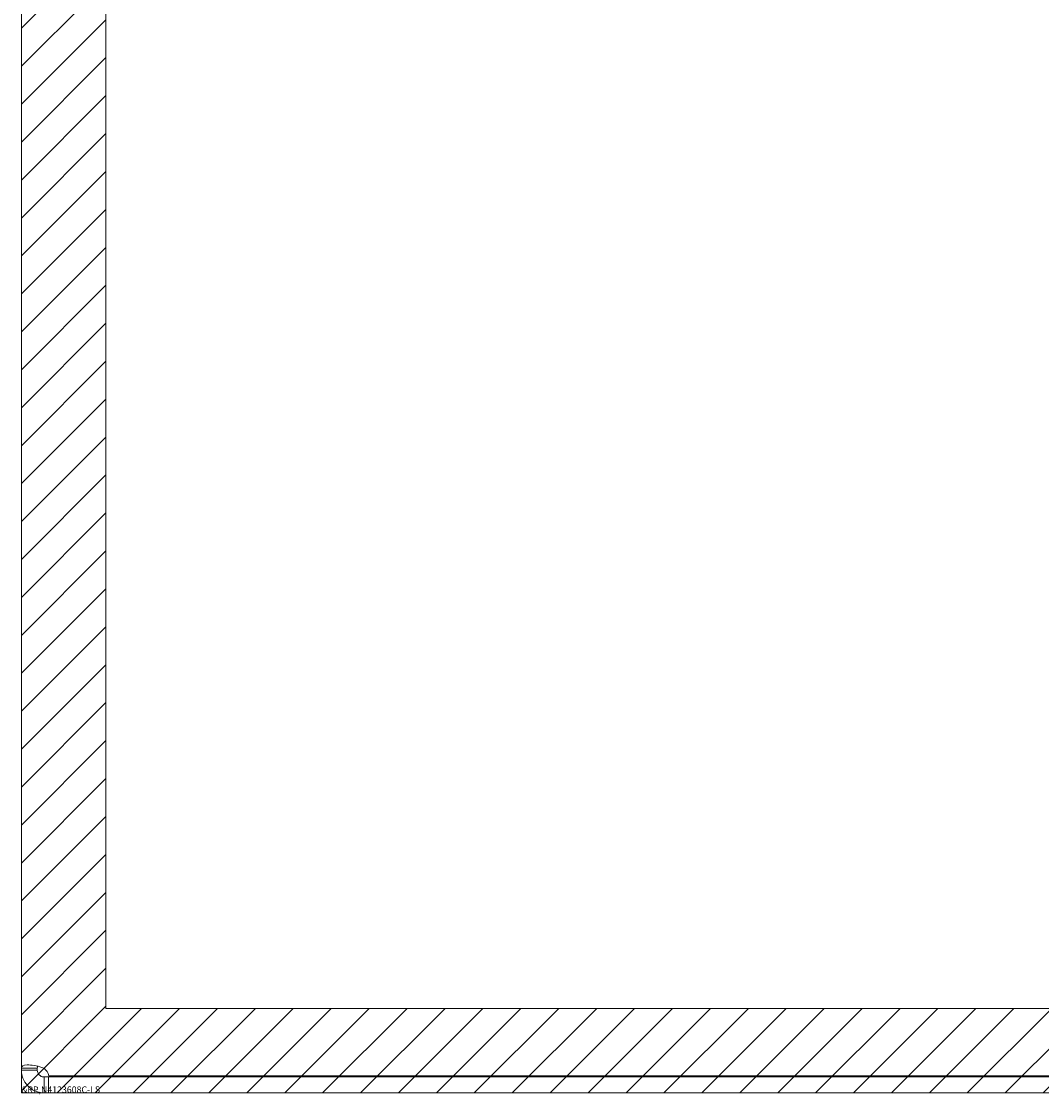
# Model space of a CAD drawing. Units: inches. Extents: x 15 to 199, y 7 to 119.
# Drawn here: x 18 to 22, y 62 to 67 of the extents above; entities that cross this region are included whole.
import ezdxf

# ---------------------------------------------------------------- set-up
doc = ezdxf.new("R2010")
doc.units = ezdxf.units.IN
doc.header["$LTSCALE"] = 12
doc.header["$MEASUREMENT"] = 0
for name, color, linetype, lineweight in [('Hatch (ANSI)', 7, 'Continuous', 5), ('Sketch Geometry (ANSI)', 7, 'Continuous', 5), ('Visible (ANSI)', 7, 'Continuous', 5), ('WORK AREA', 1, 'Continuous', 0)]:
    doc.layers.add(name, color=color, linetype=linetype, lineweight=lineweight)

msp = doc.modelspace()

# ---------------------------------------------------------------- hatches: boundary and pattern name
at = {"layer": 'Hatch (ANSI)'}
h = msp.add_hatch(dxfattribs=at)
h.set_pattern_fill('ANSI31', color=5, style=0)
h.paths.add_polyline_path([(25.2303, 97.9446), (25.2303, 97.0278), (25.624, 97.0278), (25.624, 98.3383), (17.624, 98.3383), (17.624, 62.3383), (25.624, 62.3383), (25.624, 63.6528), (25.2303, 63.6528), (25.2303, 62.732), (18.0177, 62.732), (18.0177, 97.9446)])

# ---------------------------------------------------------------- linework, layer by layer
at = {"layer": 'Sketch Geometry (ANSI)', "color": 5}
for p, q in [((17.624, 62.3383), (17.624, 98.3383)), ((18.0177, 62.732), (18.0177, 97.9446)), ((25.2303, 62.732), (18.0177, 62.732)), ((25.624, 62.3383), (17.624, 62.3383))]:
    msp.add_line(p, q, dxfattribs=at)
at = {"layer": 'Visible (ANSI)'}
for p, q in [((17.624, 62.4529), (17.624, 98.2236)), ((17.624, 62.4529), (17.698, 62.4529)), ((17.624, 62.4435), (17.624, 62.4529)), ((17.698, 62.4529), (17.698, 62.4435)), ((17.624, 62.4435), (17.698, 62.4435)), ((17.7292, 62.4123), (17.7292, 62.3886)), ((17.7292, 62.4123), (17.7493, 62.4123)), ((17.7493, 62.4123), (17.7493, 62.3383)), ((17.7493, 62.4123), (25.5187, 62.4123)), ((25.5187, 62.4183), (17.7517, 62.4183)), ((17.7292, 62.3886), (17.7292, 62.3383)), ((17.7493, 62.3383), (17.7292, 62.3383)), ((17.7493, 62.3383), (25.5187, 62.3383))]:
    msp.add_line(p, q, dxfattribs=at)
msp.add_arc((17.6861, 62.4004), 0.068, 15.2551, 50.6215, dxfattribs=at)
for points, knots in [([(17.624, 62.4529), (17.624, 62.4621), (17.6321, 62.4676), (17.6504, 62.4683), (17.6688, 62.469), (17.6962, 62.4649), (17.7191, 62.4569), (17.7226, 62.4556), (17.726, 62.4543), (17.7292, 62.4529)], [0.883512, 0.883512, 0.883512, 0.883512, 1.522231, 1.522231, 1.522231, 2.161333, 2.161333, 2.161333, 2.25808, 2.25808, 2.25808, 2.25808]), ([(17.7292, 62.3383), (17.7078, 62.3383), (17.6801, 62.3464), (17.6594, 62.3648), (17.6386, 62.3832), (17.6267, 62.4105), (17.6244, 62.4334), (17.6241, 62.4369), (17.624, 62.4403), (17.624, 62.4435)], [-0.687284, -0.687284, -0.687284, -0.687284, -0.048565, -0.048565, -0.048565, 0.590536, 0.590536, 0.590536, 0.687284, 0.687284, 0.687284, 0.687284]), ([(17.698, 62.4435), (17.698, 62.435), (17.7029, 62.4234), (17.712, 62.4175), (17.7175, 62.4138), (17.724, 62.4123), (17.7292, 62.4123)], [-0.687284, -0.687284, -0.687284, -0.687284, 0.163081, 0.163081, 0.163081, 0.687284, 0.687284, 0.687284, 0.687284])]:
    msp.add_open_spline(points, degree=3, knots=knots, dxfattribs=at)
msp.add_open_spline([(17.6993, 62.4626), (17.6984, 62.4602), (17.698, 62.4569), (17.698, 62.4529)], degree=3, dxfattribs=at)

# ---------------------------------------------------------------- texts
at = {"layer": 'WORK AREA', "color": 1}
msp.add_text('&RP,N4123608C-LS', height=0.03, dxfattribs=at).set_placement((17.624, 62.3383))

doc.saveas('drawing.dxf')
